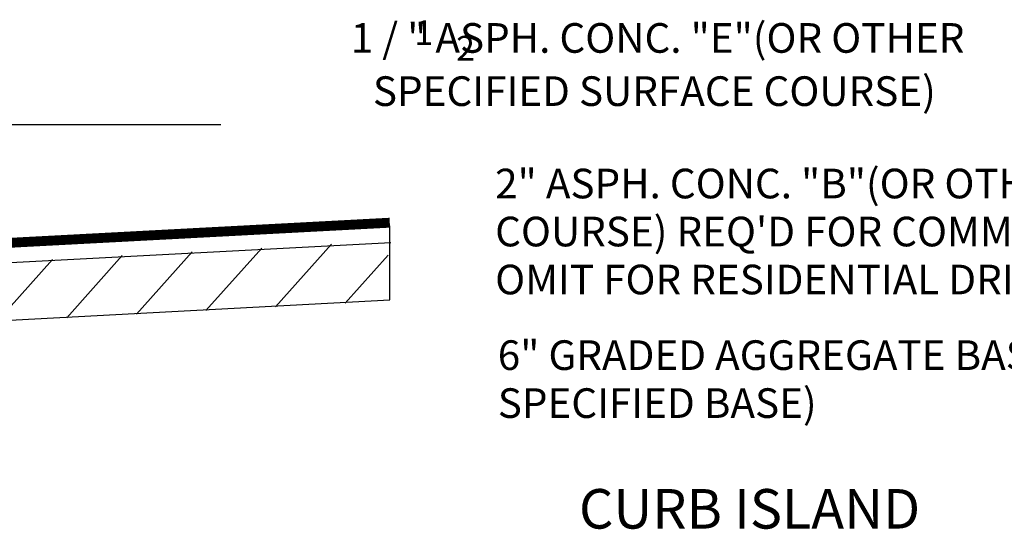
# Model space of a CAD drawing. Extents: x 23.5 to 40.5, y -33.7 to -22.7.
# Drawn here: x 32.1 to 34.1, y -26.6 to -25.5 of the extents above; entities that cross this region are included whole.
import ezdxf

# ---------------------------------------------------------------- set-up
doc = ezdxf.new("R2010")
doc.units = 0
doc.header["$LTSCALE"] = 0.3
doc.header["$MEASUREMENT"] = 0
doc.linetypes.add('DASHED', pattern=[0.75, 0.5, -0.25])
doc.layers.get('0').update_dxf_attribs({"color": 1, "linetype": 'CONTINUOUS'})
doc.layers.add('HATCH1', color=7, linetype='CONTINUOUS')
doc.styles.add('L50', font='ROMAND.SHX', dxfattribs={"height": 0.05})
doc.styles.add('L60', font='ROMAND.SHX', dxfattribs={"height": 0.06})
doc.styles.add('L80', font='ROMAND.SHX', dxfattribs={"height": 0.08})

# ---------------------------------------------------------------- blocks, each defined once
blk = doc.blocks.new('*X28')
at = {"color": 0}
for p, q in [((32.2971, -26.1261, 0.1), (32.4099, -26.0002, 0.1)), ((32.438, -26.1187, 0.1), (32.5511, -25.9925, 0.1)), ((32.5789, -26.1113, 0.1), (32.6923, -25.9847, 0.1)), ((32.0152, -26.141, 0.1), (32.1275, -26.0157, 0.1)), ((32.1561, -26.1335, 0.1), (32.2687, -26.0079, 0.1)), ((32.7199, -26.1038, 0.1), (32.8066, -26.0071, 0.1)), ((31.5924, -26.1633, 0.1), (31.7039, -26.0388, 0.1)), ((31.7333, -26.1558, 0.1), (31.8451, -26.0311, 0.1)), ((31.8742, -26.1484, 0.1), (31.9863, -26.0234, 0.1)), ((31.1695, -26.1855, 0.1), (31.2802, -26.062, 0.1)), ((31.3105, -26.1781, 0.1), (31.4214, -26.0543, 0.1)), ((31.4514, -26.1707, 0.1), (31.5626, -26.0466, 0.1))]:
    blk.add_line(p, q, dxfattribs=at)

msp = doc.modelspace()

# ---------------------------------------------------------------- linework, layer by layer
at = {"color": 1}
for p, q in [((31.1369, -25.7427, 0.05), (32.4681, -25.7427, 0.05)), ((31.139, -26.0698, 0.05), (32.8121, -25.9811, 0.05))]:
    msp.add_line(p, q, dxfattribs=at)
at = {"color": 1, "linetype": 'DASHED'}
msp.add_line((32.81, -26.0976, 0.05), (32.81, -25.9421, 0.05), dxfattribs=at)
at = {"color": 1, "linetype": 'CONTINUOUS'}
msp.add_line((31.1369, -26.1862, 0.05), (32.81, -26.0976, 0.05), dxfattribs=at)
at = {"color": 1, "const_width": 0.02, "elevation": 0.05}
msp.add_lwpolyline([(31.1369, -26.0298), (32.81, -25.9412)], dxfattribs=at)
at = {"layer": 'HATCH1', "color": 1}
for points in [[(32.6547, -25.9445, 0, 0.03, 0), (32.6222, -25.8606, 0, 0, 0), (32.5283, -25.6183, 0, 0, 0), (32.6915, -25.6183, 0, 0, 0)], [(32.7653, -25.9709, 0, 0.03, 0), (32.8506, -25.9424, 0, 0, 0), (33.0022, -25.8919, 0, 0, 0)], [(32.7337, -26.0445, 0, 0.03, 0), (32.8113, -26.0902, 0, 0, 0), (33.0022, -26.2024, 0, 0, 0)]]:
    msp.add_lwpolyline(points, format="xyseb", dxfattribs=at)

# ---------------------------------------------------------------- block references
msp.add_blockref('*X28', (0, 0), dxfattribs=at)

# ---------------------------------------------------------------- texts
for s, height, style, p in [(' 1 / " ASPH. CONC. "E"(OR OTHER', 0.06, 'L60', (32.7126, -25.5972, 0.05)), ('1', 0.05, 'L50', (32.86, -25.5814, 0.05)), ('2 ', 0.05, 'L50', (32.9443, -25.613, 0.05)), ('SPECIFIED SURFACE COURSE)', 0.06, 'L60', (32.7758, -25.7049, 0.05)), ('2" ASPH. CONC. "B"(OR OTHER SPECIFIED BINDER', 0.06, 'L60', (33.0232, -25.8919, 0.05)), ("COURSE) REQ'D FOR COMMERCIAL DRIVE PVMT.;", 0.06, 'L60', (33.0232, -25.9891, 0.05)), ('OMIT FOR RESIDENTIAL DRIVE PAVING.', 0.06, 'L60', (33.0232, -26.0862, 0.05)), ('6" GRADED AGGREGATE BASE ( OR OTHER', 0.06, 'L60', (33.0285, -26.2393, 0.05)), ('SPECIFIED BASE)', 0.06, 'L60', (33.0285, -26.3364, 0.05)), ('CURB ISLAND', 0.08, 'L80', (33.1929, -26.5604, 0.05))]:
    msp.add_text(s, height=height, dxfattribs=dict(at, style=style)).set_placement(p)

doc.saveas('drawing.dxf')
